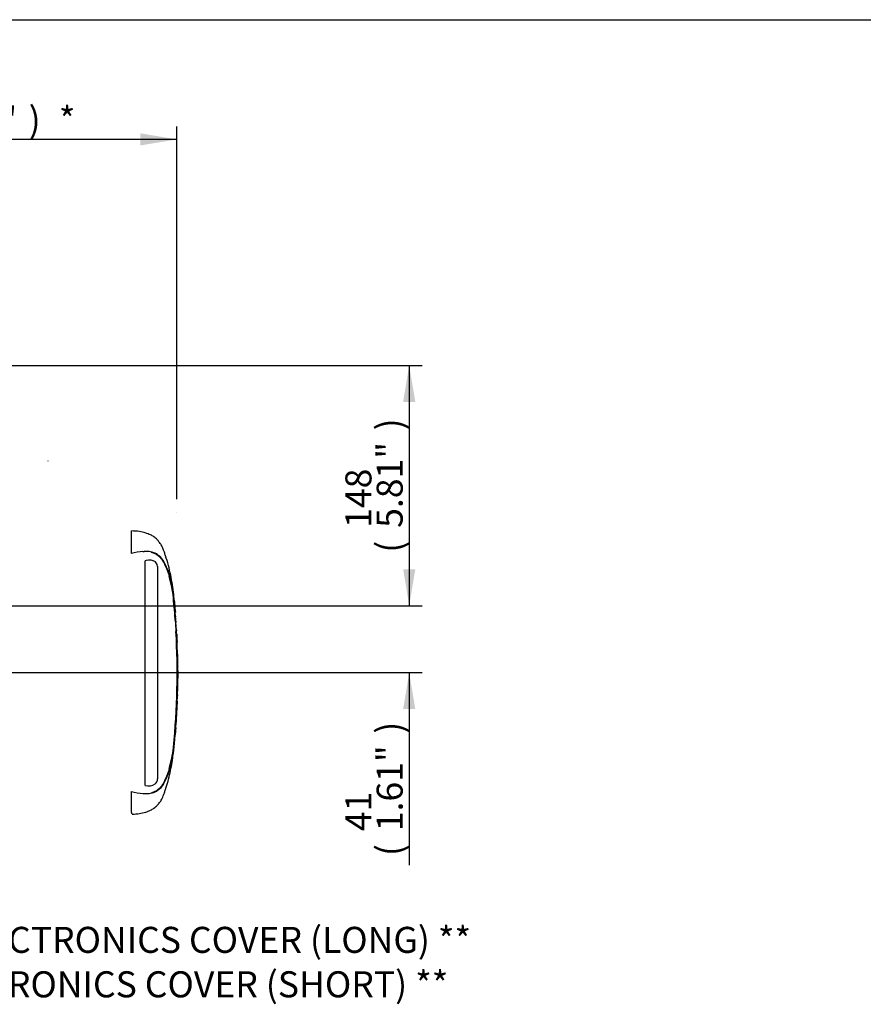
# Paper-space layout 'Sheet1' of a CAD drawing. Units: millimetres. Extents: x -24 to 2970, y -14 to 2100.
# Drawn here: x 1151 to 1669, y 1445 to 2050 of the extents above; entities that cross this region are included whole.
import ezdxf
from ezdxf.enums import TextEntityAlignment as Align
from ezdxf.lldxf.tags import DXFTag

# ---------------------------------------------------------------- set-up
doc = ezdxf.new("R2010")
doc.units = ezdxf.units.MM
doc.header["$LTSCALE"] = 5
for name, color, linetype in [('Default', 7, 'Continuous'), ('reference', 7, 'Continuous'), ('TSH-1', 7, 'Continuous'), ('visible', 7, 'Continuous')]:
    doc.layers.add(name, color=color, linetype=linetype)
doc.styles.add('SEACAD_Arial', font='arial.ttf')
tags = doc.linetypes.add('HIDDEN2', pattern=[4.7625, 3.175, -1.5875]).pattern_tags.tags
tags[6:7] = [DXFTag(74, 4), DXFTag(75, 0), DXFTag(340, '0'), DXFTag(46, 0.0), DXFTag(50, 0.0), DXFTag(44, 0.0), DXFTag(45, 0.0)]
tags[4:5] = [DXFTag(74, 4), DXFTag(75, 0), DXFTag(340, '0'), DXFTag(46, 0.0), DXFTag(50, 0.0), DXFTag(44, 0.0), DXFTag(45, 0.0)]
tags = doc.linetypes.add('PHANTOM2', pattern=[31.75, 15.875, -3.175, 3.175, -3.175, 3.175, -3.175]).pattern_tags.tags
tags[14:15] = [DXFTag(74, 4), DXFTag(75, 0), DXFTag(340, '0'), DXFTag(46, 0.0), DXFTag(50, 0.0), DXFTag(44, 0.0), DXFTag(45, 0.0)]
tags[12:13] = [DXFTag(74, 4), DXFTag(75, 0), DXFTag(340, '0'), DXFTag(46, 0.0), DXFTag(50, 0.0), DXFTag(44, 0.0), DXFTag(45, 0.0)]
tags[10:11] = [DXFTag(74, 4), DXFTag(75, 0), DXFTag(340, '0'), DXFTag(46, 0.0), DXFTag(50, 0.0), DXFTag(44, 0.0), DXFTag(45, 0.0)]
tags[8:9] = [DXFTag(74, 4), DXFTag(75, 0), DXFTag(340, '0'), DXFTag(46, 0.0), DXFTag(50, 0.0), DXFTag(44, 0.0), DXFTag(45, 0.0)]
tags[6:7] = [DXFTag(74, 4), DXFTag(75, 0), DXFTag(340, '0'), DXFTag(46, 0.0), DXFTag(50, 0.0), DXFTag(44, 0.0), DXFTag(45, 0.0)]
tags[4:5] = [DXFTag(74, 4), DXFTag(75, 0), DXFTag(340, '0'), DXFTag(46, 0.0), DXFTag(50, 0.0), DXFTag(44, 0.0), DXFTag(45, 0.0)]
doc.dimstyles.new('ISO-InstDr', dxfattribs={"dimtxt": 16, "dimasz": 22.4, "dimexe": 8, "dimexo": 8, "dimgap": 4, "dimtad": 1, "dimdec": 0, "dimzin": 0, "dimdsep": 46, "dimtxsty": 'SEACAD_Arial', "dimblk1": '_SE_FILLED', "dimblk2": '_SE_FILLED', "dimsah": 1, "dimcen": 8, "dimadec": 0, "dimazin": 0, "dimtfac": 0.5, "dimtofl": 0, "dimtmove": 0, "dimatfit": 3, "dimfxl": 1, "dimtzin": 0, "dimarcsym": 0})

# ---------------------------------------------------------------- blocks, each defined once
blk = doc.blocks.new('SE4')
at = {"layer": 'reference', "color": 7, "linetype": 'PHANTOM2'}
for p, q in [((1219.51, 1722.19), (1219.51, 1736.07)), ((1226.54, 1723.36), (1227.35, 1723.39)), ((1228.61, 1717.9), (1228.03, 1717.74)), ((1228.03, 1579.79), (1228.03, 1717.74)), ((1235.31, 1715.46), (1234.2, 1716.99)), ((1235.55, 1714.11), (1235.31, 1715.46)), ((1235.55, 1714.11), (1235.55, 1583.73)), ((1245.9, 1692.68), (1245.88, 1692.68)), ((1245.92, 1692.28), (1246.4, 1686.57)), ((1246.46, 1686), (1245.93, 1692.28)), ((1246.2, 1688.66), (1246.45, 1686.11)), ((1246.57, 1683.68), (1246.23, 1688.28)), ((1246.42, 1686.2), (1246.32, 1687.02)), ((1246.84, 1680.13), (1246.81, 1680.56)), ((1246.82, 1680.13), (1246.86, 1680.13)), ((1247.12, 1675.07), (1246.83, 1679.73)), ((1247.14, 1674.67), (1247.2, 1674.67)), ((1247.25, 1672.71), (1247.29, 1672.71)), ((1247.29, 1672.71), (1247.39, 1670.8)), ((1247.48, 1668.07), (1247.5, 1668.07)), ((1247.68, 1662.61), (1247.74, 1662.61)), ((1247.87, 1640.65), (1247.97, 1645.67)), ((1247.8, 1640.65), (1247.75, 1640.65)), ((1247.82, 1640.65), (1247.85, 1640.65)), ((1247.91, 1643.38), (1247.86, 1643.38)), ((1247.86, 1640.65), (1247.88, 1640.65)), ((1247.57, 1631.49), (1247.71, 1635.46)), ((1247.67, 1635.46), (1247.59, 1633.27)), ((1247.59, 1632.87), (1247.63, 1632.87)), ((1247.62, 1635.46), (1247.67, 1635.46)), ((1247.63, 1632.87), (1247.71, 1635.06)), ((1246.34, 1610.95), (1246.79, 1616.97)), ((1246.67, 1615.16), (1246.56, 1613.65)), ((1246.65, 1615.56), (1246.69, 1615.56)), ((1245.84, 1605.46), (1246.31, 1610.92)), ((1246.31, 1610.92), (1246.34, 1610.92)), ((1245.8, 1605.46), (1245.84, 1605.46)), ((1219.51, 1563.37), (1219.51, 1575.95))]:
    blk.add_line(p, q, dxfattribs=at)
for centre, radius, start, end in [((1229.64, 1682.67), 40.8, 94.36216, 104.38721), ((1228.54, 1709.25), 14.19, 62.85817, 94.78654), ((1230.47, 1711.65), 6.52, 55.06538, 106.56271), ((1174.1, 1688.03), 71.47, 5.60099, 16.2328), ((788.95, 1649.07), 458.59, 3.90628, 5.7478), ((1258.41, 1693.57), 12.56, 184.06189, 185.89348), ((1187.16, 1686.81), 59.03, 5.31718, 5.70723), ((783.93, 1649.07), 463.81, 355.21632, 4.77496), ((1260.66, 1684.6), 14.12, 183.76871, 185.28753), ((1178.95, 1676.15), 68.03, 3.35538, 6.03982), ((1164.33, 1673.21), 82.8, 4.78894, 5.00842), ((1253.81, 1680.27), 6.99, 181.159, 184.4404), ((1253.69, 1675.34), 6.58, 182.38145, 185.87258), ((788.95, 1649.07), 458.59, 354.2522, 3.15559), ((1254.09, 1672.76), 6.84, 180.38176, 183.88319), ((1442.35, 1681.09), 195.28, 182.58166, 183.82243), ((550.89, 1633.85), 697.48, 2.81253, 3.03704), ((1253.71, 1668.04), 6.23, 179.70489, 183.38508), ((1440.39, 1651.84), 192.52, 179.6552, 181.83999), ((1242.66, 1641.05), 5.15, 355.51848, 359.97546), ((1274.77, 1641.53), 26.97, 181.26693, 181.88253), ((1253.06, 1643), 5.21, 175.79653, 180.19711), ((1258.79, 1640.71), 10.93, 178.23723, 180.33395), ((1240.22, 1643.22), 7.69, 358.1746, 1.15552), ((1253.56, 1632.95), 5.97, 176.93879, 180.77858), ((1260.25, 1634.75), 12.54, 176.75383, 178.58247), ((1444.9, 1600.11), 198.85, 175.54327, 176.88317), ((1232.49, 1616.23), 14.22, 355.67969, 357.29477), ((1170.91, 1610.74), 74.71, 343.99834, 354.16787), ((1230.13, 1586.59), 7.12, 252.83897, 303.78535), ((1231.73, 1583.67), 3.82, 308.25763, 0.89916), ((1229.55, 1614.9), 40.22, 255.54058, 265.71006), ((1228.03, 1597.88), 23.14, 266.31344, 268.33187), ((1228.54, 1588.9), 14.19, 265.21271, 297.14258), ((1112.77, 1521.28), 114.74, 20.83605, 21.52349)]:
    blk.add_arc(centre, radius, start, end, dxfattribs=at)
for points, knots in [([(1246.43, 1686.1), (1246.13, 1690.14), (1245.53, 1697.21), (1243.78, 1709.1), (1241.55, 1717.61), (1239.76, 1722.84), (1239.07, 1724.68), (1238.43, 1726.22), (1237.82, 1727.45), (1237.14, 1728.47), (1236.29, 1729.52), (1235.14, 1730.98), (1233.38, 1732.43), (1231, 1733.79), (1228.02, 1734.93), (1224.03, 1735.81), (1221.3, 1735.98), (1219.51, 1736.07)], [0, 0, 0, 0, 0.173224, 0.360702, 0.554682, 0.589442, 0.620861, 0.647495, 0.668158, 0.685418, 0.704884, 0.732033, 0.772795, 0.8114, 0.860921, 0.923025, 1, 1, 1, 1]), ([(1231.64, 1723.1), (1232.08, 1722.95), (1232.51, 1722.8), (1233.58, 1722.35), (1234.19, 1722.05), (1235.3, 1721.34), (1235.79, 1720.92), (1236.76, 1720.08), (1237.24, 1719.66), (1238.04, 1718.73), (1238.35, 1718.22), (1239.25, 1716.69), (1239.76, 1715.62), (1241.21, 1712.41), (1242.03, 1710.23), (1242.73, 1708.01)], [0.334886, 0.334886, 0.334886, 0.334886, 0.375, 0.375, 0.4375, 0.4375, 0.5, 0.5, 0.5625, 0.5625, 0.625, 0.625, 0.75, 0.75, 1, 1, 1, 1]), ([(1235.01, 1721.88), (1235.33, 1721.68), (1235.63, 1721.46), (1236.18, 1721.06), (1236.43, 1720.89), (1236.97, 1720.5), (1237.24, 1720.27), (1237.74, 1719.73), (1237.96, 1719.43), (1238.55, 1718.6), (1238.87, 1718.06), (1239.5, 1716.94), (1239.79, 1716.38), (1240.63, 1714.67), (1241.14, 1713.5), (1241.84, 1711.7), (1242.06, 1711.1), (1242.49, 1709.88), (1242.69, 1709.27), (1243.29, 1707.27), (1243.66, 1705.76), (1244.34, 1702.52), (1244.65, 1700.73), (1245.04, 1698), (1245.17, 1697.08), (1245.4, 1695.22), (1245.5, 1694.28), (1245.8, 1691.46), (1245.98, 1689.57), (1246.13, 1687.68)], [0, 0, 0, 0, 0.03125, 0.03125, 0.0625, 0.0625, 0.09375, 0.09375, 0.125, 0.125, 0.1875, 0.1875, 0.25, 0.25, 0.375, 0.375, 0.4375, 0.4375, 0.5, 0.5, 0.625, 0.625, 0.75, 0.75, 0.8125, 0.8125, 0.875, 0.875, 1, 1, 1, 1]), ([(1246.23, 1688.28), (1246.22, 1688.41), (1246.21, 1688.54), (1246.2, 1688.69), (1246.2, 1688.7), (1246.2, 1688.66)], [0, 0, 0, 0, 0.5, 0.5, 1, 1, 1, 1]), ([(1247.8, 1660.37), (1247.8, 1660.38), (1247.8, 1660.38), (1247.81, 1660.33), (1247.81, 1660.29), (1247.81, 1660.17), (1247.81, 1660.09), (1247.8, 1659.89), (1247.8, 1659.81), (1247.8, 1659.61), (1247.8, 1659.49), (1247.8, 1659.26), (1247.8, 1659.18), (1247.81, 1659.01), (1247.81, 1658.92), (1247.81, 1658.73), (1247.81, 1658.63), (1247.81, 1658.42), (1247.81, 1658.31), (1247.82, 1657.95), (1247.82, 1657.69), (1247.83, 1657.14), (1247.83, 1656.86), (1247.84, 1656.29), (1247.84, 1655.99), (1247.85, 1655.39), (1247.85, 1655.1), (1247.86, 1654.5), (1247.87, 1654.2), (1247.87, 1653.6), (1247.88, 1653.3), (1247.88, 1653)], [0, 0, 0, 0, 0.125, 0.125, 0.25, 0.25, 0.375, 0.375, 0.4375, 0.4375, 0.5, 0.5, 0.53125, 0.53125, 0.5625, 0.5625, 0.59375, 0.59375, 0.625, 0.625, 0.6875, 0.6875, 0.75, 0.75, 0.8125, 0.8125, 0.875, 0.875, 0.9375, 0.9375, 1, 1, 1, 1]), ([(1247.75, 1640.65), (1247.73, 1639.81), (1247.72, 1638.98), (1247.69, 1638.15), (1247.67, 1637.25), (1247.65, 1636.36), (1247.62, 1635.46)], [0, 0, 0, 0, 0.482543, 0.482543, 0.482543, 1, 1, 1, 1]), ([(1247.85, 1642.98), (1247.84, 1642.51), (1247.83, 1642.04), (1247.82, 1641.57), (1247.82, 1641.4), (1247.82, 1641.22), (1247.81, 1641.05)], [0, 0, 0, 0, 0.730616, 0.730616, 0.730616, 1, 1, 1, 1]), ([(1247.87, 1641.05), (1247.88, 1641.5), (1247.89, 1641.95), (1247.9, 1642.41), (1247.9, 1642.6), (1247.9, 1642.79), (1247.91, 1642.98)], [0, 0, 0, 0, 0.704212, 0.704212, 0.704212, 1, 1, 1, 1]), ([(1247.69, 1635.46), (1247.68, 1635.46), (1247.68, 1635.5), (1247.67, 1635.65), (1247.66, 1635.76), (1247.66, 1636.05), (1247.66, 1636.23), (1247.66, 1636.58), (1247.66, 1636.74), (1247.66, 1636.92)], [0, 0, 0, 0, 0.125, 0.125, 0.25, 0.25, 0.375, 0.375, 0.4618161, 0.4618161, 0.4618161, 0.4618161]), ([(1247.59, 1631.54), (1247.59, 1631.52), (1247.59, 1631.48), (1247.58, 1631.37), (1247.58, 1631.3), (1247.56, 1631.1), (1247.56, 1631.02), (1247.55, 1630.87), (1247.54, 1630.82), (1247.53, 1630.7), (1247.53, 1630.63), (1247.52, 1630.48), (1247.52, 1630.39), (1247.51, 1630.22), (1247.5, 1630.13), (1247.49, 1629.95), (1247.48, 1629.85), (1247.47, 1629.63), (1247.46, 1629.52), (1247.44, 1629.16), (1247.43, 1628.9), (1247.4, 1628.36), (1247.38, 1628.07), (1247.35, 1627.5), (1247.34, 1627.2), (1247.31, 1626.61), (1247.29, 1626.31), (1247.26, 1625.71), (1247.24, 1625.41), (1247.21, 1624.81), (1247.19, 1624.51), (1247.18, 1624.21)], [0.1539447, 0.1539447, 0.1539447, 0.1539447, 0.25, 0.25, 0.375, 0.375, 0.4375, 0.4375, 0.46875, 0.46875, 0.5, 0.5, 0.53125, 0.53125, 0.5625, 0.5625, 0.59375, 0.59375, 0.625, 0.625, 0.6875, 0.6875, 0.75, 0.75, 0.8125, 0.8125, 0.875, 0.875, 0.9375, 0.9375, 1, 1, 1, 1]), ([(1247.18, 1624.21), (1247.16, 1623.9), (1247.14, 1623.6), (1247.11, 1623), (1247.09, 1622.7), (1247.06, 1622.1), (1247.04, 1621.81), (1247.01, 1621.21), (1246.99, 1620.91), (1246.96, 1620.34), (1246.94, 1620.06), (1246.91, 1619.51), (1246.9, 1619.25), (1246.88, 1618.89), (1246.88, 1618.78), (1246.86, 1618.56), (1246.86, 1618.47), (1246.85, 1618.28), (1246.85, 1618.2), (1246.84, 1618.02), (1246.83, 1617.94), (1246.83, 1617.79), (1246.82, 1617.72), (1246.82, 1617.6), (1246.82, 1617.54), (1246.81, 1617.4), (1246.81, 1617.32), (1246.8, 1617.11), (1246.8, 1617.04), (1246.79, 1616.93), (1246.79, 1616.89), (1246.79, 1616.87)], [0, 0, 0, 0, 0.0625, 0.0625, 0.125, 0.125, 0.1875, 0.1875, 0.25, 0.25, 0.3125, 0.3125, 0.375, 0.375, 0.40625, 0.40625, 0.4375, 0.4375, 0.46875, 0.46875, 0.5, 0.5, 0.53125, 0.53125, 0.5625, 0.5625, 0.625, 0.625, 0.75, 0.75, 0.8461201, 0.8461201, 0.8461201, 0.8461201]), ([(1246.13, 1610.39), (1245.97, 1608.51), (1245.8, 1606.62), (1245.5, 1603.8), (1245.39, 1602.86), (1245.16, 1601.01), (1245.04, 1600.09), (1244.64, 1597.37), (1244.33, 1595.59), (1243.66, 1592.36), (1243.28, 1590.85), (1242.69, 1588.86), (1242.48, 1588.25), (1242.06, 1587.03), (1241.83, 1586.43), (1241.13, 1584.63), (1240.62, 1583.47), (1239.78, 1581.76), (1239.49, 1581.19), (1238.87, 1580.08), (1238.54, 1579.54), (1237.96, 1578.71), (1237.74, 1578.42), (1237.24, 1577.88), (1236.96, 1577.65), (1236.43, 1577.25), (1236.18, 1577.09), (1235.63, 1576.68), (1235.33, 1576.46), (1235.01, 1576.27)], [0, 0, 0, 0, 0.125, 0.125, 0.1875, 0.1875, 0.25, 0.25, 0.375, 0.375, 0.5, 0.5, 0.5625, 0.5625, 0.625, 0.625, 0.75, 0.75, 0.8125, 0.8125, 0.875, 0.875, 0.90625, 0.90625, 0.9375, 0.9375, 0.96875, 0.96875, 1, 1, 1, 1]), ([(1246.56, 1613.65), (1246.53, 1613.29), (1246.51, 1612.94), (1246.47, 1612.29), (1246.44, 1611.99), (1246.41, 1611.49), (1246.39, 1611.28), (1246.38, 1611.07), (1246.37, 1611.02), (1246.37, 1610.94), (1246.37, 1610.92), (1246.37, 1610.92)], [0, 0, 0, 0, 0.25, 0.25, 0.5, 0.5, 0.75, 0.75, 0.875, 0.875, 1, 1, 1, 1]), ([(1219.99, 1562.12), (1221.6, 1562.2), (1224.19, 1562.37), (1228.02, 1563.22), (1231, 1564.36), (1233.38, 1565.71), (1235.14, 1567.17), (1236.29, 1568.63), (1237.14, 1569.68), (1237.82, 1570.69), (1238.43, 1571.92), (1239.07, 1573.47), (1239.76, 1575.31), (1241.36, 1579.99), (1243.36, 1587.38), (1245.02, 1597.03), (1245.58, 1602.61), (1245.85, 1605.46)], [0, 0, 0, 0, 0.078113, 0.148003, 0.203732, 0.247177, 0.293049, 0.323601, 0.345507, 0.364931, 0.388185, 0.418158, 0.453515, 0.492634, 0.680432, 0.861803, 1, 1, 1, 1]), ([(1242.73, 1590.14), (1242.03, 1587.93), (1241.21, 1585.76), (1239.78, 1582.57), (1239.27, 1581.51), (1238.38, 1579.97), (1238.07, 1579.47), (1237.29, 1578.54), (1236.81, 1578.12), (1235.85, 1577.28), (1235.37, 1576.86), (1234.26, 1576.14), (1233.66, 1575.83), (1232.65, 1575.4), (1232.27, 1575.26), (1231.89, 1575.13)], [0, 0, 0, 0, 0.25, 0.25, 0.375, 0.375, 0.4375, 0.4375, 0.5, 0.5, 0.5625, 0.5625, 0.625, 0.625, 0.6602861, 0.6602861, 0.6602861, 0.6602861])]:
    blk.add_open_spline(points, degree=3, knots=knots, dxfattribs=at)
for points in [[(1247.49, 1668.1), (1247.38, 1671.4), (1247.27, 1673.59), (1247.18, 1674.67)], [(1247.68, 1662.61), (1247.62, 1664.3), (1247.56, 1665.99), (1247.49, 1667.67)], [(1247.8, 1660.34), (1247.79, 1660.97), (1247.77, 1661.73), (1247.72, 1662.62)]]:
    blk.add_open_spline(points, degree=3, dxfattribs=at)
at = {"layer": 'visible', "color": 7, "linetype": 'HIDDEN2'}
blk.add_line((1168.3, 1778.81), (1168.18, 1778.81), dxfattribs=at)
blk.add_circle((1247.36, 1747.59), 0.0617, dxfattribs=at)
blk = doc.blocks.new('SEANNOT_GROUP109')
at = {"layer": 'Default', "linetype": 'Continuous'}
blk.add_hatch(color=7, dxfattribs=at).paths.add_polyline_path([(1017.65, 1548.27), (1002.66, 1565.33), (1011.3, 1544.33)])
at = {"layer": 'Default', "color": 7, "linetype": 'Continuous'}
blk.add_line((1052.59, 1484.91), (1100.59, 1484.91), dxfattribs=at)
blk.add_lwpolyline([(1052.59, 1484.91), (1002.66, 1565.33)], dxfattribs=at)
at = {"layer": 'Default', "color": 7, "linetype": 'Continuous', "style": 'SEACAD_Arial'}
blk.add_text('ELECTRONICS COVER (LONG) **', height=16, dxfattribs=at).set_placement((1106.19, 1492.91), align=Align.TOP_LEFT)
blk = doc.blocks.new('DMBLK162')
at = {"layer": 'Default', "linetype": 'Continuous'}
for points in [[(1393.77, 1712.47), (1386.3, 1712.47), (1390.03, 1690.07)], [(1393.77, 1626.67), (1390.03, 1649.07), (1386.3, 1626.67)]]:
    blk.add_hatch(color=7, dxfattribs=at).paths.add_polyline_path(points)
at = {"layer": 'Default', "color": 7, "linetype": 'Continuous'}
for p, q in [((1390.03, 1734.87), (1390.03, 1690.07)), ((666.52, 1690.07), (1398.03, 1690.07)), ((796.05, 1649.07), (1398.03, 1649.07)), ((1390.03, 1649.07), (1390.03, 1530.77))]:
    blk.add_line(p, q, dxfattribs=at)
at = {"layer": 'Default', "color": 7, "linetype": 'Continuous', "style": 'SEACAD_Arial'}
for s, p in [(')', (1370.03, 1611.5)), ('1.61"', (1370.03, 1551.67)), ('41', (1350.83, 1551.67)), ('(', (1370.03, 1536.37))]:
    blk.add_text(s, height=16, rotation=90, dxfattribs=at).set_placement(p, align=Align.TOP_LEFT)
blk = doc.blocks.new('_SE_FILLED')
at = {"color": 0}
blk.add_line((0, 0), (-1, 0), dxfattribs=at)
blk.add_solid([(0, 0), (-1, -0.1665), (-1, 0.1665), (0, 0)], dxfattribs=at)
blk = doc.blocks.new('DMBLK164')
at = {"layer": 'Default', "linetype": 'Continuous'}
for points in [[(1039.96, 1980.23), (1017.56, 1976.49), (1039.96, 1972.76)], [(1224.96, 1980.23), (1224.96, 1972.76), (1247.36, 1976.49)]]:
    blk.add_hatch(color=7, dxfattribs=at).paths.add_polyline_path(points)
at = {"layer": 'Default', "color": 7, "linetype": 'Continuous'}
for p, q in [((1017.56, 1768.21), (1017.56, 1984.49)), ((1247.36, 1755.59), (1247.36, 1984.49)), ((1247.36, 1976.49), (1017.56, 1976.49))]:
    blk.add_line(p, q, dxfattribs=at)
at = {"layer": 'Default', "color": 7, "linetype": 'Continuous', "style": 'SEACAD_Arial'}
for s, p in [('230', (1096.6, 2015.69)), ('(', (1081.29, 1996.49)), ('9.05"', (1096.6, 1996.49)), (')', (1156.42, 1996.49)), ('*', (1174.93, 1996.49))]:
    blk.add_text(s, height=16, dxfattribs=at).set_placement(p, align=Align.TOP_LEFT)
blk = doc.blocks.new('SEANNOT_GROUP118')
at = {"layer": 'Default', "linetype": 'Continuous'}
blk.add_hatch(color=7, dxfattribs=at).paths.add_polyline_path([(973.21, 1555.76), (958.79, 1573.3), (966.75, 1552.03)])
at = {"layer": 'Default', "color": 7, "linetype": 'Continuous'}
blk.add_line((1025.48, 1457.62), (1073.48, 1457.62), dxfattribs=at)
blk.add_lwpolyline([(1025.48, 1457.62), (958.79, 1573.3)], dxfattribs=at)
at = {"layer": 'Default', "color": 7, "linetype": 'Continuous', "style": 'SEACAD_Arial'}
blk.add_text('ELECTRONICS COVER (SHORT) **', height=16, dxfattribs=at).set_placement((1079.08, 1465.62), align=Align.TOP_LEFT)
blk = doc.blocks.new('DMBLK169')
at = {"layer": 'Default', "linetype": 'Continuous'}
for points in [[(1393.77, 1815.27), (1390.03, 1837.67), (1386.3, 1815.27)], [(1393.77, 1712.47), (1386.3, 1712.47), (1390.03, 1690.07)]]:
    blk.add_hatch(color=7, dxfattribs=at).paths.add_polyline_path(points)
at = {"layer": 'Default', "color": 7, "linetype": 'Continuous'}
for p, q in [((801.96, 1837.67), (1398.03, 1837.67)), ((1390.03, 1837.67), (1390.03, 1690.07)), ((681.28, 1690.07), (1398.03, 1690.07))]:
    blk.add_line(p, q, dxfattribs=at)
at = {"layer": 'Default', "color": 7, "linetype": 'Continuous', "style": 'SEACAD_Arial'}
for s, p in [(')', (1370.03, 1797.79)), ('5.81"', (1370.03, 1737.96)), ('148', (1350.83, 1737.96)), ('(', (1370.03, 1722.66))]:
    blk.add_text(s, height=16, rotation=90, dxfattribs=at).set_placement(p, align=Align.TOP_LEFT)

psp = doc.layouts.new('Sheet1')

# ---------------------------------------------------------------- linework, layer by layer
at = {"layer": 'Default', "color": 7, "linetype": 'Continuous'}
psp.add_line((70, 2050), (2935, 2050), dxfattribs=at)

# ---------------------------------------------------------------- block references
at = {"layer": 'Default'}
for name in ['SEANNOT_GROUP118', 'SEANNOT_GROUP109']:
    psp.add_blockref(name, (0, 0), dxfattribs=at)
at = {"layer": 'TSH-1'}
psp.add_blockref('SE4', (0, 0), dxfattribs=at)

# ---------------------------------------------------------------- dimensions: what is measured, and where the dimension line sits
at = {"layer": 'Default', "color": 7, "linetype": 'Continuous'}
dim = psp.add_linear_dim(base=(1017.56, 1976.49), p1=(1247.36, 1747.59), p2=(1017.56, 1760.21), text='\\A1;<> *', dimstyle='ISO-InstDr', override={"dimpost": '\\X'}, dxfattribs=at)
dim.commit()
dim.dimension.update_dxf_attribs({"geometry": 'DMBLK164', "text_midpoint": (1132.46, 1976.49), "dimtype": 160})
for base, p1, p2, picture, middle in [((1390.03, 1690.07), (793.96, 1837.67), (623.55, 1690.07), 'DMBLK169', (1390.03, 1763.87)), ((1390.03, 1649.07), (658.52, 1690.07), (788.05, 1649.07), 'DMBLK162', (1390.03, 1624.4))]:
    dim = psp.add_linear_dim(base=base, p1=p1, p2=p2, angle=90, text='\\A1;<>', dimstyle='ISO-InstDr', override={"dimpost": '\\X'}, dxfattribs=at)
    dim.commit()
    dim.dimension.update_dxf_attribs({"geometry": picture, "text_midpoint": middle, "dimtype": 160})

doc.saveas('drawing.dxf')
